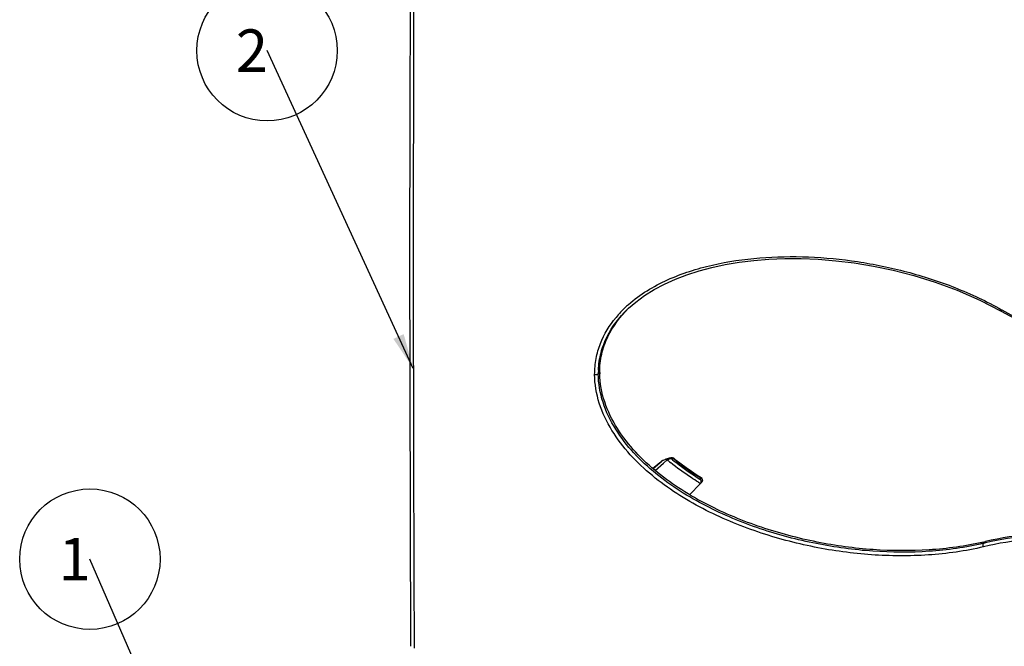
# Model space of a CAD drawing. Units: millimetres. Extents: x 307 to 1360, y 22 to 251.
# Drawn here: x 971 to 1041, y 87 to 131 of the extents above; entities that cross this region are included whole.
import ezdxf

# ---------------------------------------------------------------- set-up
doc = ezdxf.new("R2010")
doc.units = ezdxf.units.MM
doc.header["$LTSCALE"] = 23.1
doc.layers.get('0').update_dxf_attribs({"linetype": 'CONTINUOUS'})
doc.styles.get("Standard").update_dxf_attribs({"font": 'arial.ttf'})
doc.dimstyles.get("Standard").update_dxf_attribs({"dimtxt": 3, "dimasz": 2.5, "dimexe": 0.18, "dimexo": 0.0625, "dimgap": 0.09, "dimtad": 1, "dimdsep": 46, "dimtxsty": 'Standard', "dimblk": '_FILLED', "dimblk1": '_FILLED', "dimblk2": '_FILLED', "dimcen": 0.09, "dimadec": 0, "dimazin": 0, "dimtol": 1, "dimtp": 0.01, "dimtm": 0.01, "dimtfac": 1, "dimtofl": 0, "dimtmove": 0, "dimatfit": 3, "dimldrblk": '_FILLED', "dimfxl": 0, "dimtolj": 1, "dimarcsym": 0})

# ---------------------------------------------------------------- blocks, each defined once
blk = doc.blocks.new('_FILLED')
at = {"color": 0, "linetype": 'ByBlock'}
blk.add_solid([(0, 0), (-1, 0.16), (-1, -0.16)], dxfattribs=at)

msp = doc.modelspace()

# ---------------------------------------------------------------- linework, layer by layer
at = {"linetype": 'Continuous'}
for p, q in [((1038.8472, 111.5502), (1040.3417, 110.7718)), ((1013.9809, 111.232), (1013.997, 111.2462)), ((1014.0028, 110.9814), (1014.0076, 110.986)), ((1040.3718, 110.8816), (1040.3932, 110.8695)), ((1011.8624, 106.3496), (1011.9593, 106.4407)), ((1016.3946, 100.2204), (1016.5868, 100.2902)), ((1016.4075, 100.2281), (1016.5997, 100.2979)), ((1016.4721, 100.0445), (1016.7353, 100.272)), ((1016.5996, 100.2979), (1016.5868, 100.2902)), ((1016.6359, 100.3109), (1016.5996, 100.2979)), ((1016.7235, 100.3404), (1016.6359, 100.3109)), ((1016.8084, 100.3659), (1016.7235, 100.3404)), ((1016.7353, 100.272), (1016.9064, 100.3341)), ((1016.8691, 100.3817), (1016.8084, 100.3659)), ((1016.8338, 100.3673), (1016.9492, 100.3951)), ((1016.8682, 100.3815), (1016.8338, 100.3673)), ((1017.022, 100.4185), (1016.8682, 100.3815)), ((1016.9268, 100.3517), (1016.9064, 100.3341)), ((1016.9877, 100.4043), (1016.9268, 100.3517)), ((1016.9492, 100.3951), (1016.9877, 100.4043)), ((1017.0223, 100.4186), (1016.9877, 100.4043)), ((1017.0227, 100.4187), (1017.0223, 100.4186)), ((1017.1136, 100.3125), (1017.0952, 100.2966)), ((1017.0952, 100.2966), (1017.1158, 100.2799)), ((1017.1752, 100.3658), (1017.1136, 100.3125)), ((1017.3791, 100.2321), (1017.1948, 100.3794)), ((1015.8118, 99.7306), (1015.7257, 99.6562)), ((1015.7339, 99.6494), (1016.206, 100.0574)), ((1016.207, 100.0722), (1015.8118, 99.7306)), ((1015.8771, 99.5303), (1016.4721, 100.0445)), ((1016.206, 100.0574), (1016.3503, 100.1821)), ((1016.345, 100.1915), (1016.207, 100.0722)), ((1016.3503, 100.1821), (1016.3946, 100.2204)), ((1016.4069, 100.2279), (1016.3946, 100.2204)), ((1016.4073, 100.2281), (1016.4069, 100.2279)), ((1019.1368, 99.002), (1018.8607, 99.1769)), ((1019.1149, 98.99), (1019.0424, 98.9154)), ((1018.3203, 97.806), (1019.0866, 98.595)), ((1019.08, 98.599), (1019.1006, 98.6168)), ((1019.1006, 98.6168), (1019.1745, 98.6928)), ((1039.106, 94.3785), (1039.2303, 94.4952))]:
    msp.add_line(p, q, dxfattribs=at)
for points in [[(998.5851, 142.7327), (998.5477, 133.5237), (998.5249, 124.1727), (998.5173, 114.8375), (998.5249, 105.5184), (998.5478, 96.2155), (998.5851, 87.099)], [(1014.0028, 110.9815), (1014.5064, 111.4197), (1015.1317, 111.882), (1015.8102, 112.3065), (1016.5384, 112.6933), (1017.3128, 113.0423), (1018.1315, 113.354), (1018.9928, 113.6288), (1019.8962, 113.8668), (1020.8413, 114.0678), (1021.8281, 114.2314), (1022.8568, 114.3567), (1023.9283, 114.4425), (1025.0433, 114.4868), (1026.2029, 114.487), (1027.4081, 114.4396), (1028.6606, 114.3401), (1029.9615, 114.1828), (1031.3128, 113.9612), (1032.7147, 113.6685), (1034.1697, 113.2953), (1035.6779, 112.8297), (1037.2379, 112.2556), (1038.8472, 111.5502)], [(1040.3417, 110.7718), (1041.619, 110.0943), (1043.0901, 109.4232), (1044.5911, 108.8514), (1046.1151, 108.3814), (1047.6554, 108.0153), (1049.2045, 107.7547), (1050.7547, 107.6011), (1052.2991, 107.555), (1053.8309, 107.6168)], [(1018.8607, 99.1769), (1018.4625, 99.4402), (1018.0829, 99.7043), (1017.7218, 99.9685), (1017.3791, 100.2321)]]:
    msp.add_lwpolyline(points, dxfattribs=at)
for centre in [(988.4379, 129.1849), (975.9113, 93.2543)]:
    msp.add_circle(centre, 4.9634, dxfattribs=at)
for centre, radius, start, end in [((6692.9171, 114.7879), 5694.1412, 179.7200629, 180.2799371), ((1019.1104, 105.3712), 7.7861, 136.766259, 140.371567), ((1019.4883, 105.014), 8.3062, 132.595253, 136.757032), ((1019.7498, 104.7347), 8.6888, 131.601587, 132.618082), ((1019.6857, 104.9432), 8.2919, 133.263364, 134.121322), ((1019.7843, 105.0509), 8.281, 133.772045, 134.270436), ((1017.7113, 106.3579), 5.8489, 177.560248, 179.168141), ((1017.7362, 106.3575), 5.8739, 179.167606, 180.077161), ((1017.8935, 106.4458), 5.9342, 180.049133, 180.877122), ((1017.7553, 97.0769), 3.4192, 108.741486, 109.984405), ((1027.783, 113.4568), 17.2014, 230.040103, 230.999643), ((1017.1831, 98.9211), 1.4878, 103.580089, 105.713977), ((1017.0692, 100.222), 0.2021, 89.432074, 103.305933), ((1017.069, 100.2245), 0.1996, 78.71762, 89.363874), ((1017.038, 100.2018), 0.2137, 59.426716, 68.651553), ((1017.0343, 100.1953), 0.2212, 50.433457, 59.467707), ((1017.068, 100.2226), 0.2017, 51.027944, 57.239767), ((1016.4765, 100.0394), 0.201, 127.612245, 131.455742), ((1016.476, 100.0397), 0.2005, 110.033263, 127.567148), ((1018.9256, 98.7281), 0.2207, 52.147191, 58.070174), ((1018.9214, 98.7226), 0.2276, 47.802973, 52.162741), ((1019.0306, 98.8322), 0.2005, 357.64037, 10.82633), ((1030.459, 117.2221), 21.8244, 238.137494, 238.574459), ((1018.9425, 98.7325), 0.2041, 7.01683, 17.657985), ((1019.0632, 98.8013), 0.1554, 315.736014, 323.920758), ((1019.0318, 98.8321), 0.1993, 343.80493, 357.6479), ((1034.694, 113.161), 19.2092, 283.227661, 283.659608), ((1043.8185, 74.666), 20.2679, 103.035954, 103.444824)]:
    msp.add_arc(centre, radius, start, end, dxfattribs=at)
for points, knots in [([(1013.997, 111.2462), (1014.8139, 111.968), (1016.7356, 113.1185), (1019.9256, 114.1245), (1023.2899, 114.6118), (1026.7394, 114.6706), (1030.2247, 114.3374), (1033.7011, 113.6152), (1037.1244, 112.5053), (1039.3164, 111.4799), (1040.3718, 110.8816)], [0, 0, 0, 0, 0.1180457, 0.2382217, 0.3605658, 0.4848735, 0.61102, 0.7389591, 0.8686213, 1, 1, 1, 1]), ([(1011.8677, 106.6069), (1011.8854, 107.0222), (1012.0102, 107.843), (1012.5909, 109.3631), (1013.3416, 110.3415), (1013.913, 110.8957)], [0, 0, 0, 0, 0.2569152, 0.5080913, 1, 1, 1, 1]), ([(1011.9593, 106.4407), (1011.9598, 106.8782), (1012.0573, 107.7467), (1012.6258, 109.3602), (1013.4059, 110.3977), (1014.0038, 110.9805)], [0, 0, 0, 0, 0.2574119, 0.5087504, 1, 1, 1, 1]), ([(1040.3718, 110.8816), (1040.3603, 110.8571), (1040.3464, 110.8232), (1040.3371, 110.788), (1040.3383, 110.7736), (1040.3417, 110.7718)], [0, 0, 0, 0, 0.6993017, 0.9019926, 1, 1, 1, 1]), ([(1040.3932, 110.8695), (1041.5296, 110.2268), (1043.8849, 109.1211), (1047.5982, 108.0469), (1051.3664, 107.5967), (1053.8719, 107.7252), (1055.0941, 107.8978)], [0, 0, 0, 0, 0.256799, 0.5094285, 0.7572133, 1, 1, 1, 1]), ([(1011.6045, 106.3082), (1011.604, 106.6835), (1011.6728, 107.4285), (1012.079, 108.8374), (1012.6563, 109.7847), (1013.1135, 110.3372)], [0, 0, 0, 0, 0.2571004, 0.5087145, 1, 1, 1, 1]), ([(1011.6045, 106.3082), (1011.6553, 106.3017), (1011.7299, 106.3023), (1011.8161, 106.3223), (1011.851, 106.3388), (1011.8624, 106.3496)], [0, 0, 0, 0, 0.5779735, 0.8237986, 1, 1, 1, 1]), ([(1039.102, 94.1281), (1037.8233, 93.8224), (1035.1809, 93.4558), (1031.1571, 93.4787), (1027.1026, 94.03), (1023.0864, 95.1018), (1019.1907, 96.7253), (1016.173, 98.637), (1014.0814, 100.5964), (1012.7707, 102.3048), (1011.8491, 104.223), (1011.6055, 105.6219), (1011.6045, 106.3082)], [0, 0, 0, 0, 0.1189988, 0.2401258, 0.3632638, 0.4883428, 0.6153224, 0.7440875, 0.8090416, 0.8738859, 0.9378839, 1, 1, 1, 1]), ([(1039.106, 94.3785), (1037.8417, 94.0762), (1035.2292, 93.7131), (1031.2509, 93.7325), (1027.2419, 94.2718), (1023.2696, 95.3231), (1019.4138, 96.9161), (1016.4224, 98.7917), (1014.3423, 100.7156), (1013.0342, 102.3961), (1012.1097, 104.2872), (1011.8633, 105.6709), (1011.8624, 106.3496)], [0, 0, 0, 0, 0.1190066, 0.2401327, 0.3632606, 0.4883207, 0.6152737, 0.7440158, 0.8089695, 0.8738331, 0.9378667, 1, 1, 1, 1]), ([(1039.0895, 94.4615), (1037.8313, 94.1657), (1035.2312, 93.8214), (1031.2766, 93.8459), (1027.292, 94.3863), (1023.3453, 95.4307), (1019.5143, 97.0101), (1016.5402, 98.8671), (1014.4687, 100.7714), (1013.1614, 102.4343), (1012.2293, 104.3073), (1011.9703, 105.6798), (1011.96, 106.3549)], [0, 0, 0, 0, 0.1190653, 0.2402845, 0.3634354, 0.4884749, 0.615362, 0.7440137, 0.8089215, 0.8737547, 0.937799, 1, 1, 1, 1]), ([(1016.6567, 100.3148), (1016.6676, 100.3185), (1016.7085, 100.3321), (1016.7497, 100.3448), (1016.7802, 100.3533)], [0, 0, 0, 0, 0.2652829, 1, 1, 1, 1]), ([(1017.0952, 100.2966), (1017.0687, 100.3181), (1017.0066, 100.3489), (1016.9366, 100.3451), (1016.9064, 100.3341)], [0, 0, 0, 0, 0.5149045, 1, 1, 1, 1]), ([(1016.9877, 100.4043), (1017.0178, 100.4152), (1017.0639, 100.4174), (1017.1053, 100.4049), (1017.1158, 100.4008)], [0, 0, 0, 0, 0.7397703, 1, 1, 1, 1]), ([(1017.1158, 100.2799), (1017.2657, 100.1587), (1017.8861, 99.674), (1018.5377, 99.2296), (1019.0424, 98.9154)], [0, 0, 0, 0, 0.2448187, 1, 1, 1, 1]), ([(1017.1948, 100.3794), (1017.193, 100.3809), (1017.1843, 100.3737), (1017.1793, 100.3699), (1017.1752, 100.3658)], [0, 0, 0, 0, 0.2823531, 1, 1, 1, 1]), ([(1017.1752, 100.3658), (1017.326, 100.2435), (1017.9504, 99.7546), (1018.6065, 99.3066), (1019.1149, 98.99)], [0, 0, 0, 0, 0.2447748, 1, 1, 1, 1]), ([(1018.9383, 98.6863), (1018.7631, 98.7952), (1018.0819, 99.2321), (1017.4263, 99.7093), (1016.9577, 100.0888)], [0, 0, 0, 0, 0.2548996, 1, 1, 1, 1]), ([(1019.1366, 99.0021), (1019.1345, 99.0034), (1019.1254, 98.9977), (1019.12, 98.9929), (1019.1149, 98.99)], [0, 0, 0, 0, 0.3033492, 1, 1, 1, 1]), ([(1045.5613, 94.6373), (1044.4708, 94.7156), (1042.2955, 94.7128), (1040.1454, 94.3776), (1039.102, 94.1281)], [0, 0, 0, 0, 0.5047452, 1, 1, 1, 1]), ([(1046.0912, 94.9849), (1044.9346, 95.0858), (1042.6238, 95.1096), (1040.3381, 94.7611), (1039.2303, 94.4952)], [0, 0, 0, 0, 0.5047359, 1, 1, 1, 1]), ([(1045.5803, 94.8947), (1044.5115, 94.9695), (1042.38, 94.9674), (1040.2715, 94.6489), (1039.2468, 94.4116)], [0, 0, 0, 0, 0.5046058, 1, 1, 1, 1]), ([(1039.102, 94.1281), (1039.0851, 94.176), (1039.0714, 94.2484), (1039.0801, 94.3342), (1039.0954, 94.3684), (1039.1062, 94.3785)], [0, 0, 0, 0, 0.5887112, 0.8279445, 1, 1, 1, 1])]:
    msp.add_open_spline(points, degree=3, knots=knots, dxfattribs=at)
for points in [[(1017.108, 100.4202), (1017.1324, 100.4153), (1017.1562, 100.4057), (1017.1771, 100.3922)], [(1016.345, 100.1913), (1016.3596, 100.2038), (1016.3767, 100.2137), (1016.3946, 100.2204)], [(1019.137, 98.7945), (1019.1254, 98.8311), (1019.1028, 98.8654), (1019.0743, 98.8912)], [(1019.1149, 98.99), (1019.1522, 98.9673), (1019.1839, 98.9319), (1019.2019, 98.8921)], [(1019.2275, 98.8698), (1019.2174, 98.9224), (1019.182, 98.974), (1019.1364, 99.0022)], [(1019.2019, 98.8921), (1019.2191, 98.8544), (1019.2251, 98.8089), (1019.2156, 98.7685)], [(1019.1006, 98.6168), (1019.1187, 98.6354), (1019.1323, 98.6592), (1019.1395, 98.6841)], [(1019.1395, 98.6841), (1019.1464, 98.7077), (1019.1481, 98.7331), (1019.1451, 98.7575)], [(1019.1745, 98.6928), (1019.1859, 98.7045), (1019.1958, 98.7178), (1019.204, 98.7319)], [(1019.2156, 98.7685), (1019.2107, 98.7476), (1019.2015, 98.7272), (1019.1888, 98.7098)], [(1019.204, 98.7319), (1019.2121, 98.7459), (1019.2186, 98.761), (1019.2232, 98.7765)]]:
    msp.add_open_spline(points, degree=3, dxfattribs=at)

# ---------------------------------------------------------------- texts
at = {"linetype": 'Continuous', "char_height": 3, "width": 6.243542, "attachment_point": 1, "line_spacing_factor": 0.9}
for s, insert in [(' 2 ', (985.3161, 130.6849)), (' 1 ', (972.7896, 94.7543))]:
    msp.add_mtext(s, dxfattribs=dict(at, insert=insert))

# ---------------------------------------------------------------- leaders
at = {"linetype": 'Continuous'}
for points in [[(998.7817, 106.7162), (988.4379, 129.1849)], [(980.5424, 82.6234), (975.9113, 93.2543)]]:
    msp.add_leader(points, dimstyle='Standard', override={"dimtad": 0}, dxfattribs=at)

doc.saveas('drawing.dxf')
